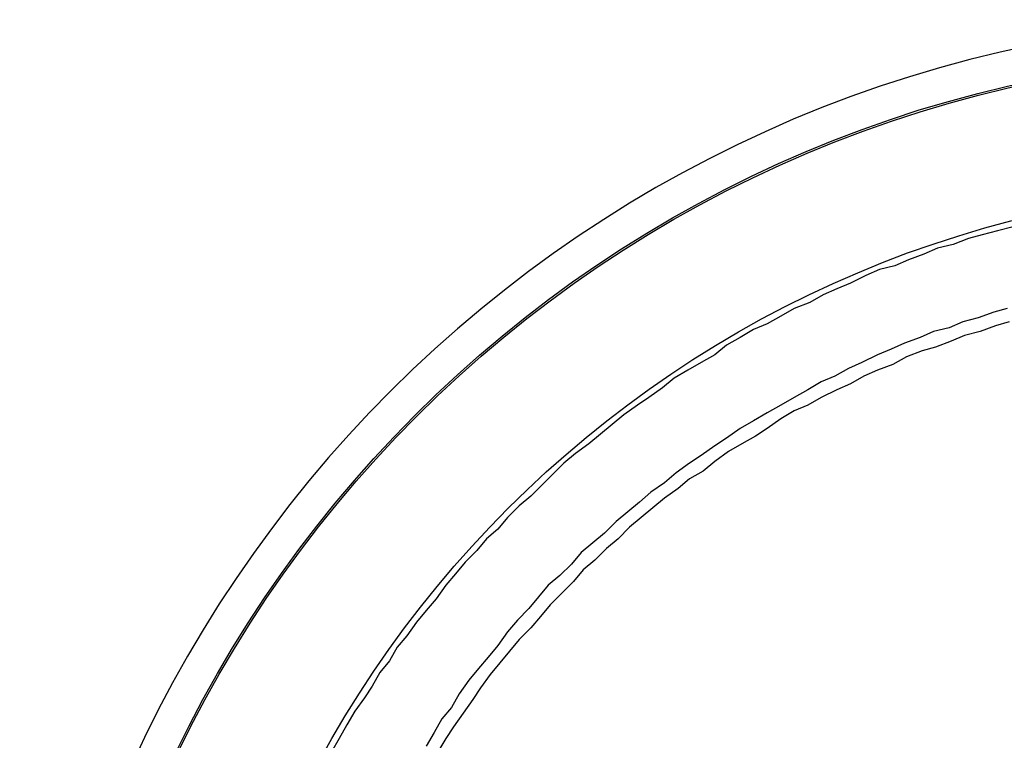
# Model space of a CAD drawing. Units: millimetres. Extents: x 10 to 287, y 10 to 200.
# Drawn here: x 192 to 213, y 143 to 159 of the extents above; entities that cross this region are included whole.
import ezdxf

# ---------------------------------------------------------------- set-up
doc = ezdxf.new("R2010")
doc.units = ezdxf.units.MM
doc.layers.add('Capa_1', color=7, linetype='Continuous')

msp = doc.modelspace()

# ---------------------------------------------------------------- linework, layer by layer
at = {"layer": 'Capa_1', "color": 7, "linetype": 'Continuous'}
for points, knots in [([(191.557, 130.991), (191.784, 115.904), (204.099, 103.729), (219.24, 103.729), (234.565, 103.729), (246.968, 116.175), (246.968, 131.457), (246.968, 146.739), (234.565, 159.143), (219.24, 159.143), (203.958, 159.143), (191.554, 146.739), (191.554, 131.457), (191.554, 130.991), (191.554, 130.991), (191.554, 131.415)], [0, 0, 0, 0, 0.1985176, 0.1985176, 0.1985176, 0.3988882, 0.3988882, 0.3988882, 0.5992588, 0.5992588, 0.5992588, 0.7996294, 0.7996294, 0.7996294, 1, 1, 1, 1]), ([(192.316, 131.415), (192.316, 116.556), (204.381, 104.491), (219.24, 104.491), (234.141, 104.491), (246.206, 116.556), (246.206, 131.457), (246.206, 146.316), (234.141, 158.381), (204.339, 158.381), (192.316, 146.316), (192.316, 131.457), (192.316, 131.034), (192.316, 130.991), (192.316, 131.415)], [0, 0, 0, 0, 0.2, 0.2, 0.2, 0.4, 0.4, 0.4, 0.6, 0.6, 0.8, 0.8, 0.8, 1, 1, 1, 1]), ([(192.358, 131.415), (192.358, 116.598), (204.381, 104.533), (234.099, 104.533), (246.164, 116.598), (246.164, 146.316), (234.099, 158.339), (204.381, 158.339), (192.358, 146.316), (192.358, 131.457), (192.358, 131.034), (192.358, 130.991), (192.358, 131.415)], [0, 0, 0, 0, 0.2, 0.2, 0.4, 0.4, 0.6, 0.6, 0.8, 0.8, 0.8, 1, 1, 1, 1]), ([(192.358, 131.415), (192.358, 116.598), (204.381, 104.533), (234.099, 104.533), (246.164, 116.598), (246.164, 146.316), (234.099, 158.339), (204.381, 158.339), (192.358, 146.316), (192.358, 131.457), (192.358, 131.034), (192.358, 130.991), (192.358, 131.415)], [0, 0, 0, 0, 0.2, 0.2, 0.4, 0.4, 0.6, 0.6, 0.8, 0.8, 0.8, 1, 1, 1, 1]), ([(195.195, 131.415), (195.195, 118.164), (205.947, 107.369), (232.533, 107.369), (243.328, 118.164), (243.328, 131.457), (243.328, 144.75), (232.533, 155.502), (205.947, 155.502), (195.195, 144.75), (195.195, 131.457), (195.195, 131.076), (195.195, 131.034), (195.195, 131.415)], [0, 0, 0, 0, 0.2, 0.2, 0.4, 0.4, 0.4, 0.6, 0.6, 0.8, 0.8, 0.8, 1, 1, 1, 1])]:
    msp.add_open_spline(points, degree=3, knots=knots, dxfattribs=at)
for points in [[(213.271, 154.613), (213.271, 154.613), (212.932, 154.529), (212.932, 154.529)], [(212.297, 154.359), (212.297, 154.359), (211.959, 154.232), (211.959, 154.232)], [(212.594, 154.444), (212.594, 154.444), (212.297, 154.359), (212.297, 154.359)], [(212.932, 154.529), (212.932, 154.529), (212.594, 154.444), (212.594, 154.444)], [(211.62, 154.148), (211.62, 154.148), (211.324, 154.021), (211.324, 154.021)], [(211.959, 154.232), (211.959, 154.232), (211.62, 154.148), (211.62, 154.148)], [(211.324, 154.021), (211.324, 154.021), (210.985, 153.894), (210.985, 153.894)], [(210.689, 153.767), (210.689, 153.767), (210.35, 153.682), (210.35, 153.682)], [(210.985, 153.894), (210.985, 153.894), (210.689, 153.767), (210.689, 153.767)], [(210.054, 153.555), (210.054, 153.555), (209.715, 153.386), (209.715, 153.386)], [(210.35, 153.682), (210.35, 153.682), (210.054, 153.555), (210.054, 153.555)], [(209.715, 153.386), (209.715, 153.386), (209.419, 153.259), (209.419, 153.259)], [(209.122, 153.132), (209.122, 153.132), (208.826, 152.962), (208.826, 152.962)], [(209.419, 153.259), (209.419, 153.259), (209.122, 153.132), (209.122, 153.132)], [(208.826, 152.962), (208.826, 152.962), (208.487, 152.835), (208.487, 152.835)], [(208.191, 152.666), (208.191, 152.666), (207.895, 152.497), (207.895, 152.497)], [(208.487, 152.835), (208.487, 152.835), (208.191, 152.666), (208.191, 152.666)], [(212.509, 152.624), (212.509, 152.624), (212.17, 152.539), (212.17, 152.539)], [(212.848, 152.751), (212.848, 152.751), (212.509, 152.624), (212.509, 152.624)], [(213.144, 152.835), (213.144, 152.835), (212.848, 152.751), (212.848, 152.751)], [(207.895, 152.497), (207.895, 152.497), (207.598, 152.37), (207.598, 152.37)], [(211.874, 152.412), (211.874, 152.412), (211.535, 152.327), (211.535, 152.327)], [(212.17, 152.539), (212.17, 152.539), (211.874, 152.412), (211.874, 152.412)], [(212.89, 152.454), (212.89, 152.454), (212.551, 152.327), (212.551, 152.327)], [(213.186, 152.539), (213.186, 152.539), (212.89, 152.454), (212.89, 152.454)], [(207.302, 152.2), (207.302, 152.2), (207.006, 152.031), (207.006, 152.031)], [(207.598, 152.37), (207.598, 152.37), (207.302, 152.2), (207.302, 152.2)], [(211.239, 152.2), (211.239, 152.2), (210.9, 152.073), (210.9, 152.073)], [(211.535, 152.327), (211.535, 152.327), (211.239, 152.2), (211.239, 152.2)], [(212.213, 152.243), (212.213, 152.243), (211.916, 152.116), (211.916, 152.116)], [(212.551, 152.327), (212.551, 152.327), (212.213, 152.243), (212.213, 152.243)], [(207.006, 152.031), (207.006, 152.031), (206.752, 151.819), (206.752, 151.819)], [(210.9, 152.073), (210.9, 152.073), (210.604, 151.946), (210.604, 151.946)], [(211.578, 151.989), (211.578, 151.989), (211.281, 151.904), (211.281, 151.904)], [(211.916, 152.116), (211.916, 152.116), (211.578, 151.989), (211.578, 151.989)], [(206.752, 151.819), (206.752, 151.819), (206.455, 151.65), (206.455, 151.65)], [(210.308, 151.819), (210.308, 151.819), (209.969, 151.65), (209.969, 151.65)], [(210.604, 151.946), (210.604, 151.946), (210.308, 151.819), (210.308, 151.819)], [(210.943, 151.777), (210.943, 151.777), (210.646, 151.608), (210.646, 151.608)], [(211.281, 151.904), (211.281, 151.904), (210.943, 151.777), (210.943, 151.777)], [(206.455, 151.65), (206.455, 151.65), (206.159, 151.481), (206.159, 151.481)], [(209.969, 151.65), (209.969, 151.65), (209.673, 151.523), (209.673, 151.523)], [(210.646, 151.608), (210.646, 151.608), (210.308, 151.481), (210.308, 151.481)], [(206.159, 151.481), (206.159, 151.481), (205.863, 151.311), (205.863, 151.311)], [(209.376, 151.354), (209.376, 151.354), (209.08, 151.227), (209.08, 151.227)], [(209.673, 151.523), (209.673, 151.523), (209.376, 151.354), (209.376, 151.354)], [(210.011, 151.354), (210.011, 151.354), (209.715, 151.184), (209.715, 151.184)], [(210.308, 151.481), (210.308, 151.481), (210.011, 151.354), (210.011, 151.354)], [(205.863, 151.311), (205.863, 151.311), (205.609, 151.1), (205.609, 151.1)], [(209.08, 151.227), (209.08, 151.227), (208.784, 151.057), (208.784, 151.057)], [(209.715, 151.184), (209.715, 151.184), (209.419, 151.057), (209.419, 151.057)], [(205.609, 151.1), (205.609, 151.1), (205.312, 150.888), (205.312, 150.888)], [(208.784, 151.057), (208.784, 151.057), (208.487, 150.888), (208.487, 150.888)], [(209.419, 151.057), (209.419, 151.057), (209.08, 150.888), (209.08, 150.888)], [(205.058, 150.719), (205.058, 150.719), (204.762, 150.507), (204.762, 150.507)], [(205.312, 150.888), (205.312, 150.888), (205.058, 150.719), (205.058, 150.719)], [(208.191, 150.719), (208.191, 150.719), (207.895, 150.549), (207.895, 150.549)], [(208.487, 150.888), (208.487, 150.888), (208.191, 150.719), (208.191, 150.719)], [(208.784, 150.719), (208.784, 150.719), (208.487, 150.592), (208.487, 150.592)], [(209.08, 150.888), (209.08, 150.888), (208.784, 150.719), (208.784, 150.719)], [(204.762, 150.507), (204.762, 150.507), (204.508, 150.295), (204.508, 150.295)], [(207.895, 150.549), (207.895, 150.549), (207.598, 150.38), (207.598, 150.38)], [(208.487, 150.592), (208.487, 150.592), (208.191, 150.422), (208.191, 150.422)], [(204.508, 150.295), (204.508, 150.295), (204.254, 150.084), (204.254, 150.084)], [(207.598, 150.38), (207.598, 150.38), (207.302, 150.211), (207.302, 150.211)], [(208.191, 150.422), (208.191, 150.422), (207.895, 150.211), (207.895, 150.211)], [(204.254, 150.084), (204.254, 150.084), (204, 149.872), (204, 149.872)], [(207.302, 150.211), (207.302, 150.211), (207.006, 149.999), (207.006, 149.999)], [(207.641, 150.041), (207.641, 150.041), (207.344, 149.872), (207.344, 149.872)], [(207.895, 150.211), (207.895, 150.211), (207.641, 150.041), (207.641, 150.041)], [(204, 149.872), (204, 149.872), (203.704, 149.66), (203.704, 149.66)], [(206.752, 149.83), (206.752, 149.83), (206.455, 149.618), (206.455, 149.618)], [(207.006, 149.999), (207.006, 149.999), (206.752, 149.83), (206.752, 149.83)], [(207.344, 149.872), (207.344, 149.872), (207.048, 149.703), (207.048, 149.703)], [(203.704, 149.66), (203.704, 149.66), (203.45, 149.449), (203.45, 149.449)], [(206.455, 149.618), (206.455, 149.618), (206.201, 149.449), (206.201, 149.449)], [(207.048, 149.703), (207.048, 149.703), (206.752, 149.491), (206.752, 149.491)], [(203.45, 149.449), (203.45, 149.449), (203.196, 149.195), (203.196, 149.195)], [(206.201, 149.449), (206.201, 149.449), (205.905, 149.237), (205.905, 149.237)], [(206.752, 149.491), (206.752, 149.491), (206.498, 149.279), (206.498, 149.279)], [(203.196, 149.195), (203.196, 149.195), (202.984, 148.983), (202.984, 148.983)], [(205.905, 149.237), (205.905, 149.237), (205.651, 149.025), (205.651, 149.025)], [(206.498, 149.279), (206.498, 149.279), (206.201, 149.11), (206.201, 149.11)], [(202.984, 148.983), (202.984, 148.983), (202.73, 148.729), (202.73, 148.729)], [(205.651, 149.025), (205.651, 149.025), (205.355, 148.814), (205.355, 148.814)], [(206.201, 149.11), (206.201, 149.11), (205.947, 148.898), (205.947, 148.898)], [(205.355, 148.814), (205.355, 148.814), (205.101, 148.602), (205.101, 148.602)], [(205.947, 148.898), (205.947, 148.898), (205.651, 148.687), (205.651, 148.687)], [(202.73, 148.729), (202.73, 148.729), (202.476, 148.517), (202.476, 148.517)], [(205.101, 148.602), (205.101, 148.602), (204.847, 148.39), (204.847, 148.39)], [(205.651, 148.687), (205.651, 148.687), (205.397, 148.475), (205.397, 148.475)], [(202.476, 148.517), (202.476, 148.517), (202.222, 148.263), (202.222, 148.263)], [(204.847, 148.39), (204.847, 148.39), (204.593, 148.179), (204.593, 148.179)], [(205.397, 148.475), (205.397, 148.475), (205.143, 148.263), (205.143, 148.263)], [(202.222, 148.263), (202.222, 148.263), (202.01, 148.009), (202.01, 148.009)], [(204.593, 148.179), (204.593, 148.179), (204.339, 147.925), (204.339, 147.925)], [(205.143, 148.263), (205.143, 148.263), (204.889, 148.052), (204.889, 148.052)], [(202.01, 148.009), (202.01, 148.009), (201.756, 147.798), (201.756, 147.798)], [(204.339, 147.925), (204.339, 147.925), (204.085, 147.713), (204.085, 147.713)], [(204.889, 148.052), (204.889, 148.052), (204.635, 147.798), (204.635, 147.798)], [(201.756, 147.798), (201.756, 147.798), (201.545, 147.544), (201.545, 147.544)], [(204.085, 147.713), (204.085, 147.713), (203.831, 147.501), (203.831, 147.501)], [(204.635, 147.798), (204.635, 147.798), (204.381, 147.586), (204.381, 147.586)], [(201.545, 147.544), (201.545, 147.544), (201.291, 147.29), (201.291, 147.29)], [(203.831, 147.501), (203.831, 147.501), (203.619, 147.247), (203.619, 147.247)], [(204.381, 147.586), (204.381, 147.586), (204.127, 147.332), (204.127, 147.332)], [(201.291, 147.29), (201.291, 147.29), (201.079, 147.036), (201.079, 147.036)], [(203.619, 147.247), (203.619, 147.247), (203.365, 146.993), (203.365, 146.993)], [(204.127, 147.332), (204.127, 147.332), (203.873, 147.12), (203.873, 147.12)], [(201.079, 147.036), (201.079, 147.036), (200.867, 146.782), (200.867, 146.782)], [(203.873, 147.12), (203.873, 147.12), (203.661, 146.866), (203.661, 146.866)], [(203.365, 146.993), (203.365, 146.993), (203.111, 146.782), (203.111, 146.782)], [(203.661, 146.866), (203.661, 146.866), (203.407, 146.612), (203.407, 146.612)], [(200.867, 146.782), (200.867, 146.782), (200.656, 146.485), (200.656, 146.485)], [(203.111, 146.782), (203.111, 146.782), (202.899, 146.528), (202.899, 146.528)], [(203.407, 146.612), (203.407, 146.612), (203.153, 146.358), (203.153, 146.358)], [(200.656, 146.485), (200.656, 146.485), (200.444, 146.231), (200.444, 146.231)], [(202.899, 146.528), (202.899, 146.528), (202.688, 146.274), (202.688, 146.274)], [(200.444, 146.231), (200.444, 146.231), (200.232, 145.977), (200.232, 145.977)], [(202.688, 146.274), (202.688, 146.274), (202.434, 146.02), (202.434, 146.02)], [(203.153, 146.358), (203.153, 146.358), (202.942, 146.104), (202.942, 146.104)], [(200.232, 145.977), (200.232, 145.977), (200.021, 145.681), (200.021, 145.681)], [(202.434, 146.02), (202.434, 146.02), (202.222, 145.766), (202.222, 145.766)], [(202.942, 146.104), (202.942, 146.104), (202.73, 145.85), (202.73, 145.85)], [(202.222, 145.766), (202.222, 145.766), (202.01, 145.469), (202.01, 145.469)], [(202.73, 145.85), (202.73, 145.85), (202.476, 145.596), (202.476, 145.596)], [(200.021, 145.681), (200.021, 145.681), (199.809, 145.427), (199.809, 145.427)], [(202.476, 145.596), (202.476, 145.596), (202.264, 145.342), (202.264, 145.342)], [(199.809, 145.427), (199.809, 145.427), (199.64, 145.131), (199.64, 145.131)], [(202.01, 145.469), (202.01, 145.469), (201.799, 145.215), (201.799, 145.215)], [(202.264, 145.342), (202.264, 145.342), (202.053, 145.088), (202.053, 145.088)], [(199.64, 145.131), (199.64, 145.131), (199.428, 144.877), (199.428, 144.877)], [(201.799, 145.215), (201.799, 145.215), (201.587, 144.961), (201.587, 144.961)], [(199.428, 144.877), (199.428, 144.877), (199.259, 144.58), (199.259, 144.58)], [(201.587, 144.961), (201.587, 144.961), (201.375, 144.707), (201.375, 144.707)], [(202.053, 145.088), (202.053, 145.088), (201.841, 144.834), (201.841, 144.834)], [(201.375, 144.707), (201.375, 144.707), (201.164, 144.411), (201.164, 144.411)], [(201.841, 144.834), (201.841, 144.834), (201.629, 144.538), (201.629, 144.538)], [(199.259, 144.58), (199.259, 144.58), (199.089, 144.326), (199.089, 144.326)], [(201.629, 144.538), (201.629, 144.538), (201.46, 144.284), (201.46, 144.284)], [(199.089, 144.326), (199.089, 144.326), (198.878, 144.03), (198.878, 144.03)], [(201.164, 144.411), (201.164, 144.411), (200.994, 144.115), (200.994, 144.115)], [(201.46, 144.284), (201.46, 144.284), (201.248, 143.988), (201.248, 143.988)], [(198.878, 144.03), (198.878, 144.03), (198.708, 143.734), (198.708, 143.734)], [(200.994, 144.115), (200.994, 144.115), (200.783, 143.861), (200.783, 143.861)], [(200.783, 143.861), (200.783, 143.861), (200.613, 143.564), (200.613, 143.564)], [(201.248, 143.988), (201.248, 143.988), (201.037, 143.691), (201.037, 143.691)], [(198.708, 143.734), (198.708, 143.734), (198.539, 143.437), (198.539, 143.437)], [(201.037, 143.691), (201.037, 143.691), (200.867, 143.437), (200.867, 143.437)], [(198.539, 143.437), (198.539, 143.437), (198.37, 143.141), (198.37, 143.141)], [(200.613, 143.564), (200.613, 143.564), (200.444, 143.268), (200.444, 143.268)], [(200.867, 143.437), (200.867, 143.437), (200.698, 143.141), (200.698, 143.141)]]:
    msp.add_open_spline(points, degree=3, dxfattribs=at)

doc.saveas('drawing.dxf')
